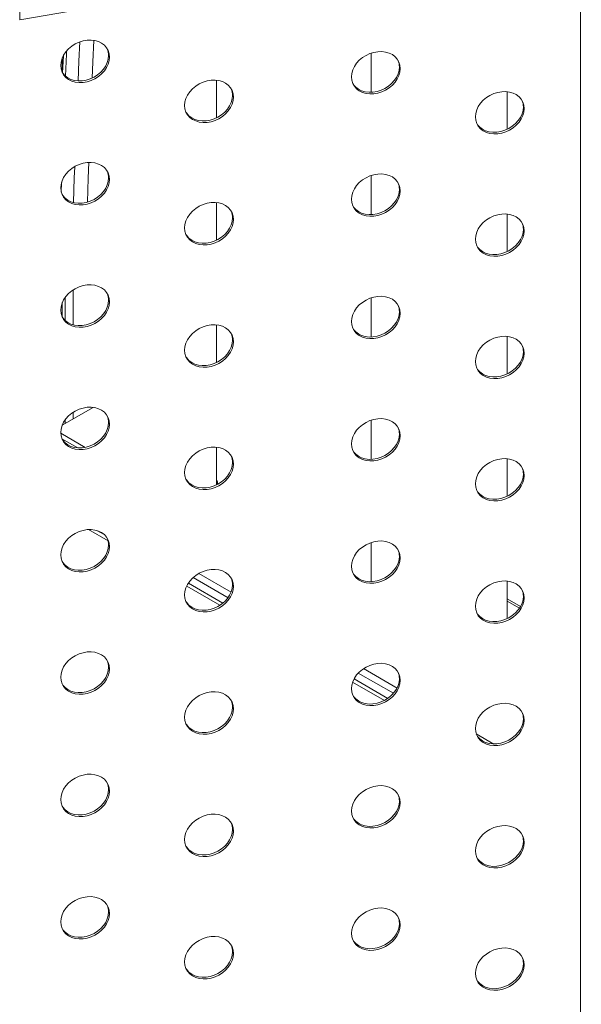
# Model space of a CAD drawing. Units: millimetres. Extents: x -19385 to 611, y -5165 to 3480.
# Drawn here: x -6979 to -6692, y -4180 to -3678 of the extents above; entities that cross this region are included whole.
import ezdxf

# ---------------------------------------------------------------- set-up
doc = ezdxf.new("R2010")
doc.units = ezdxf.units.MM

msp = doc.modelspace()

# ---------------------------------------------------------------- linework, layer by layer
at = {"color": 7, "linetype": 'Continuous', "lineweight": 15}
for p, q in [((-6978.7, -3677.62), (-6691.76, -3628.55)), ((-6978.7, -3653.12), (-6978.7, -3677.62)), ((-6799.1, -3694.7), (-6799.1, -3714.7)), ((-6956.38, -3696.15), (-6956.77, -3704.82)), ((-6878.09, -3727.69), (-6878.09, -3708.54)), ((-6729.6, -3733.55), (-6729.6, -3714.36)), ((-6799.1, -3757.16), (-6799.1, -3777.17)), ((-6878.09, -3790.16), (-6878.09, -3771)), ((-6729.6, -3796.01), (-6729.6, -3776.83)), ((-6799.1, -3819.63), (-6799.1, -3839.63)), ((-6878.09, -3852.62), (-6878.09, -3833.47)), ((-6729.6, -3858.48), (-6729.6, -3839.29)), ((-6941.2, -3875.55), (-6957, -3884.67)), ((-6799.1, -3882.09), (-6799.1, -3902.1)), ((-6957.74, -3888.78), (-6945.26, -3895.98)), ((-6957.14, -3891.57), (-6949.04, -3896.25)), ((-6878.09, -3915.09), (-6878.09, -3895.93)), ((-6729.6, -3920.94), (-6729.6, -3901.76)), ((-6878.01, -3915.05), (-6878.09, -3914.89)), ((-6935.45, -3940.53), (-6938.94, -3938.52)), ((-6799.1, -3944.56), (-6799.1, -3964.56)), ((-6874.87, -3975.51), (-6892.52, -3965.32)), ((-6729.6, -3983.41), (-6729.6, -3964.22)), ((-6722.81, -3977.2), (-6729.6, -3973.28)), ((-6790.63, -4024.14), (-6807.87, -4014.18))]:
    msp.add_line(p, q, dxfattribs=at)
at = {"color": 8, "linetype": 'Continuous', "lineweight": 15}
for p, q in [((-6692.18, -4253.31), (-6692.18, -3628.62)), ((-6956.92, -3697.07), (-6956.92, -3704.61)), ((-6957.32, -3760.68), (-6957.47, -3765.66)), ((-6951.34, -3815.57), (-6951.34, -3833.42)), ((-6955.43, -3819.39), (-6955.43, -3831.29)), ((-6956.92, -3822.01), (-6956.92, -3829.54)), ((-6951.34, -3878.04), (-6951.34, -3881.4)), ((-6956.92, -3884.47), (-6956.92, -3884.62)), ((-6955.43, -3881.85), (-6955.43, -3883.76)), ((-6933.5, -3943.69), (-6943.47, -3937.93)), ((-6870.66, -3969.92), (-6887.17, -3960.4)), ((-6890.07, -3962.48), (-6872.25, -3972.76)), ((-6876.44, -3976.63), (-6893.38, -3966.85)), ((-6729.6, -3974.55), (-6723.38, -3978.14)), ((-6805.69, -4011.19), (-6787.74, -4021.55)), ((-6785.91, -4018.85), (-6803.04, -4008.96)), ((-6792.34, -4025.18), (-6808.59, -4015.8)), ((-6736.38, -4047.44), (-6745.47, -4042.19))]:
    msp.add_line(p, q, dxfattribs=at)
at = {"color": 7, "linetype": 'Continuous', "lineweight": 15, "flags": 128}
for points in [[(-6932.81, -3696.75), (-6932.98, -3695.03), (-6933.49, -3693.42), (-6934.32, -3691.96), (-6935.44, -3690.68), (-6936.84, -3689.63), (-6938.46, -3688.83), (-6940.27, -3688.31), (-6942.22, -3688.07), (-6944.25, -3688.13), (-6946.31, -3688.48), (-6948.34, -3689.12), (-6950.29, -3690.02), (-6952.1, -3691.16), (-6953.72, -3692.52), (-6955.12, -3694.05), (-6956.24, -3695.71), (-6957.07, -3697.45), (-6957.57, -3699.24), (-6957.74, -3701.02), (-6957.57, -3702.73), (-6957.07, -3704.35), (-6956.24, -3705.81), (-6955.12, -3707.09), (-6953.72, -3708.14), (-6952.1, -3708.94), (-6950.29, -3709.46), (-6948.34, -3709.7), (-6946.31, -3709.64), (-6944.25, -3709.29), (-6942.22, -3708.65), (-6940.27, -3707.75), (-6938.46, -3706.6), (-6936.84, -3705.25), (-6935.44, -3703.72), (-6934.32, -3702.06), (-6933.49, -3700.31), (-6932.98, -3698.53), (-6932.81, -3696.75)], [(-6809.2, -3706.85), (-6809.03, -3708.56), (-6808.52, -3710.18), (-6807.7, -3711.64), (-6806.57, -3712.92), (-6805.18, -3713.97), (-6803.55, -3714.77), (-6801.74, -3715.29), (-6799.79, -3715.53), (-6797.76, -3715.47), (-6795.7, -3715.12), (-6793.67, -3714.48), (-6791.73, -3713.58), (-6789.92, -3712.44), (-6788.29, -3711.08), (-6786.9, -3709.55), (-6785.77, -3707.89), (-6784.94, -3706.15), (-6784.44, -3704.36), (-6784.27, -3702.58), (-6784.44, -3700.87), (-6784.94, -3699.25), (-6785.77, -3697.79), (-6786.9, -3696.51), (-6788.29, -3695.46), (-6789.92, -3694.66), (-6791.73, -3694.14), (-6793.67, -3693.9), (-6795.7, -3693.96), (-6797.76, -3694.31), (-6799.79, -3694.95), (-6801.74, -3695.85), (-6803.55, -3696.99), (-6805.18, -3698.35), (-6806.57, -3699.88), (-6807.7, -3701.54), (-6808.52, -3703.28), (-6809.03, -3705.07), (-6809.2, -3706.85)], [(-6957.05, -3704.4), (-6956.67, -3704.98), (-6955.54, -3706.26), (-6954.15, -3707.31), (-6952.52, -3708.11), (-6950.71, -3708.63), (-6948.76, -3708.87), (-6946.73, -3708.81), (-6944.68, -3708.46), (-6942.65, -3707.82), (-6940.7, -3706.92), (-6938.89, -3705.77), (-6937.26, -3704.42), (-6935.87, -3702.89), (-6934.74, -3701.23), (-6933.92, -3699.48), (-6933.41, -3697.7), (-6933.24, -3695.92)], [(-6808.5, -3710.23), (-6808.12, -3710.81), (-6807, -3712.09), (-6805.6, -3713.14), (-6803.98, -3713.94), (-6802.17, -3714.46), (-6800.22, -3714.7), (-6798.19, -3714.64), (-6796.13, -3714.29), (-6794.1, -3713.65), (-6792.15, -3712.75), (-6790.34, -3711.61), (-6788.72, -3710.25), (-6787.32, -3708.72), (-6786.2, -3707.06), (-6785.37, -3705.32), (-6784.86, -3703.53), (-6784.69, -3701.75)], [(-6869.49, -3717.16), (-6869.66, -3715.44), (-6870.17, -3713.83), (-6871, -3712.36), (-6872.12, -3711.09), (-6873.52, -3710.04), (-6875.14, -3709.24), (-6876.95, -3708.71), (-6878.9, -3708.48), (-6880.93, -3708.53), (-6882.99, -3708.89), (-6885.02, -3709.52), (-6886.97, -3710.42), (-6888.78, -3711.57), (-6890.4, -3712.92), (-6891.8, -3714.45), (-6892.92, -3716.11), (-6893.75, -3717.86), (-6894.25, -3719.64), (-6894.42, -3721.42), (-6894.25, -3723.14), (-6893.75, -3724.75), (-6892.92, -3726.22), (-6891.8, -3727.49), (-6890.4, -3728.54), (-6888.78, -3729.34), (-6886.97, -3729.87), (-6885.02, -3730.1), (-6882.99, -3730.04), (-6880.93, -3729.69), (-6878.9, -3729.06), (-6876.95, -3728.15), (-6875.14, -3727.01), (-6873.52, -3725.65), (-6872.12, -3724.13), (-6871, -3722.47), (-6870.17, -3720.72), (-6869.66, -3718.93), (-6869.49, -3717.16)], [(-6745.88, -3727.25), (-6745.71, -3728.97), (-6745.2, -3730.58), (-6744.38, -3732.05), (-6743.25, -3733.32), (-6741.86, -3734.37), (-6740.23, -3735.17), (-6738.42, -3735.7), (-6736.47, -3735.93), (-6734.44, -3735.87), (-6732.38, -3735.52), (-6730.35, -3734.89), (-6728.41, -3733.98), (-6726.6, -3732.84), (-6724.97, -3731.49), (-6723.58, -3729.96), (-6722.45, -3728.3), (-6721.62, -3726.55), (-6721.12, -3724.76), (-6720.95, -3722.99), (-6721.12, -3721.27), (-6721.62, -3719.66), (-6722.45, -3718.19), (-6723.58, -3716.92), (-6724.97, -3715.87), (-6726.6, -3715.07), (-6728.41, -3714.54), (-6730.35, -3714.31), (-6732.38, -3714.37), (-6734.44, -3714.72), (-6736.47, -3715.35), (-6738.42, -3716.26), (-6740.23, -3717.4), (-6741.86, -3718.75), (-6743.25, -3720.28), (-6744.38, -3721.94), (-6745.2, -3723.69), (-6745.71, -3725.48), (-6745.88, -3727.25)], [(-6893.73, -3724.8), (-6893.35, -3725.39), (-6892.22, -3726.66), (-6890.83, -3727.71), (-6889.2, -3728.51), (-6887.39, -3729.04), (-6885.45, -3729.27), (-6883.41, -3729.21), (-6881.36, -3728.86), (-6879.33, -3728.23), (-6877.38, -3727.32), (-6875.57, -3726.18), (-6873.94, -3724.82), (-6872.55, -3723.3), (-6871.42, -3721.64), (-6870.6, -3719.89), (-6870.09, -3718.1), (-6869.92, -3716.33)], [(-6745.18, -3730.63), (-6744.8, -3731.22), (-6743.68, -3732.49), (-6742.28, -3733.54), (-6740.66, -3734.34), (-6738.85, -3734.87), (-6736.9, -3735.1), (-6734.87, -3735.04), (-6732.81, -3734.69), (-6730.78, -3734.06), (-6728.83, -3733.15), (-6727.02, -3732.01), (-6725.4, -3730.66), (-6724, -3729.13), (-6722.88, -3727.47), (-6722.05, -3725.72), (-6721.55, -3723.93), (-6721.38, -3722.16)], [(-6932.81, -3759.22), (-6932.98, -3757.5), (-6933.49, -3755.89), (-6934.32, -3754.42), (-6935.44, -3753.15), (-6936.84, -3752.1), (-6938.46, -3751.3), (-6940.27, -3750.77), (-6942.22, -3750.54), (-6944.25, -3750.59), (-6946.31, -3750.95), (-6948.34, -3751.58), (-6950.29, -3752.48), (-6952.1, -3753.63), (-6953.72, -3754.98), (-6955.12, -3756.51), (-6956.24, -3758.17), (-6957.07, -3759.92), (-6957.57, -3761.7), (-6957.74, -3763.48), (-6957.57, -3765.2), (-6957.07, -3766.81), (-6956.24, -3768.28), (-6955.12, -3769.55), (-6953.72, -3770.6), (-6952.1, -3771.4), (-6950.29, -3771.93), (-6948.34, -3772.16), (-6946.31, -3772.1), (-6944.25, -3771.75), (-6942.22, -3771.12), (-6940.27, -3770.21), (-6938.46, -3769.07), (-6936.84, -3767.72), (-6935.44, -3766.19), (-6934.32, -3764.53), (-6933.49, -3762.78), (-6932.98, -3760.99), (-6932.81, -3759.22)], [(-6957.05, -3766.86), (-6956.67, -3767.45), (-6955.54, -3768.72), (-6954.15, -3769.77), (-6952.52, -3770.57), (-6950.71, -3771.1), (-6948.76, -3771.33), (-6946.73, -3771.27), (-6944.68, -3770.92), (-6942.65, -3770.29), (-6940.7, -3769.38), (-6938.89, -3768.24), (-6937.26, -3766.88), (-6935.87, -3765.36), (-6934.74, -3763.7), (-6933.92, -3761.95), (-6933.41, -3760.16), (-6933.24, -3758.39)], [(-6809.2, -3769.31), (-6809.03, -3771.03), (-6808.52, -3772.64), (-6807.7, -3774.11), (-6806.57, -3775.38), (-6805.18, -3776.43), (-6803.55, -3777.23), (-6801.74, -3777.76), (-6799.79, -3777.99), (-6797.76, -3777.94), (-6795.7, -3777.58), (-6793.67, -3776.95), (-6791.73, -3776.05), (-6789.92, -3774.9), (-6788.29, -3773.55), (-6786.9, -3772.02), (-6785.77, -3770.36), (-6784.94, -3768.61), (-6784.44, -3766.83), (-6784.27, -3765.05), (-6784.44, -3763.33), (-6784.94, -3761.72), (-6785.77, -3760.25), (-6786.9, -3758.98), (-6788.29, -3757.93), (-6789.92, -3757.13), (-6791.73, -3756.6), (-6793.67, -3756.37), (-6795.7, -3756.43), (-6797.76, -3756.78), (-6799.79, -3757.41), (-6801.74, -3758.32), (-6803.55, -3759.46), (-6805.18, -3760.81), (-6806.57, -3762.34), (-6807.7, -3764), (-6808.52, -3765.75), (-6809.03, -3767.54), (-6809.2, -3769.31)], [(-6808.5, -3772.69), (-6808.12, -3773.28), (-6807, -3774.55), (-6805.6, -3775.6), (-6803.98, -3776.4), (-6802.17, -3776.93), (-6800.22, -3777.16), (-6798.19, -3777.1), (-6796.13, -3776.75), (-6794.1, -3776.12), (-6792.15, -3775.21), (-6790.34, -3774.07), (-6788.72, -3772.72), (-6787.32, -3771.19), (-6786.2, -3769.53), (-6785.37, -3767.78), (-6784.86, -3765.99), (-6784.69, -3764.22)], [(-6869.49, -3779.62), (-6869.66, -3777.9), (-6870.17, -3776.29), (-6871, -3774.83), (-6872.12, -3773.55), (-6873.52, -3772.5), (-6875.14, -3771.7), (-6876.95, -3771.18), (-6878.9, -3770.94), (-6880.93, -3771), (-6882.99, -3771.35), (-6885.02, -3771.99), (-6886.97, -3772.89), (-6888.78, -3774.03), (-6890.4, -3775.39), (-6891.8, -3776.92), (-6892.92, -3778.58), (-6893.75, -3780.32), (-6894.25, -3782.11), (-6894.42, -3783.89), (-6894.25, -3785.6), (-6893.75, -3787.22), (-6892.92, -3788.68), (-6891.8, -3789.96), (-6890.4, -3791.01), (-6888.78, -3791.81), (-6886.97, -3792.33), (-6885.02, -3792.57), (-6882.99, -3792.51), (-6880.93, -3792.16), (-6878.9, -3791.52), (-6876.95, -3790.62), (-6875.14, -3789.47), (-6873.52, -3788.12), (-6872.12, -3786.59), (-6871, -3784.93), (-6870.17, -3783.18), (-6869.66, -3781.4), (-6869.49, -3779.62)], [(-6893.73, -3787.27), (-6893.35, -3787.85), (-6892.22, -3789.13), (-6890.83, -3790.18), (-6889.2, -3790.98), (-6887.39, -3791.5), (-6885.45, -3791.74), (-6883.41, -3791.68), (-6881.36, -3791.33), (-6879.33, -3790.69), (-6877.38, -3789.79), (-6875.57, -3788.64), (-6873.94, -3787.29), (-6872.55, -3785.76), (-6871.42, -3784.1), (-6870.6, -3782.35), (-6870.09, -3780.57), (-6869.92, -3778.79)], [(-6745.88, -3789.72), (-6745.71, -3791.44), (-6745.2, -3793.05), (-6744.38, -3794.51), (-6743.25, -3795.79), (-6741.86, -3796.84), (-6740.23, -3797.64), (-6738.42, -3798.16), (-6736.47, -3798.4), (-6734.44, -3798.34), (-6732.38, -3797.99), (-6730.35, -3797.35), (-6728.41, -3796.45), (-6726.6, -3795.31), (-6724.97, -3793.95), (-6723.58, -3792.42), (-6722.45, -3790.76), (-6721.62, -3789.02), (-6721.12, -3787.23), (-6720.95, -3785.45), (-6721.12, -3783.74), (-6721.62, -3782.12), (-6722.45, -3780.66), (-6723.58, -3779.38), (-6724.97, -3778.33), (-6726.6, -3777.53), (-6728.41, -3777.01), (-6730.35, -3776.77), (-6732.38, -3776.83), (-6734.44, -3777.18), (-6736.47, -3777.82), (-6738.42, -3778.72), (-6740.23, -3779.86), (-6741.86, -3781.22), (-6743.25, -3782.75), (-6744.38, -3784.41), (-6745.2, -3786.15), (-6745.71, -3787.94), (-6745.88, -3789.72)], [(-6745.18, -3793.1), (-6744.8, -3793.68), (-6743.68, -3794.96), (-6742.28, -3796.01), (-6740.66, -3796.81), (-6738.85, -3797.33), (-6736.9, -3797.57), (-6734.87, -3797.51), (-6732.81, -3797.16), (-6730.78, -3796.52), (-6728.83, -3795.62), (-6727.02, -3794.48), (-6725.4, -3793.12), (-6724, -3791.59), (-6722.88, -3789.93), (-6722.05, -3788.19), (-6721.55, -3786.4), (-6721.38, -3784.62)], [(-6932.81, -3821.68), (-6932.98, -3819.96), (-6933.49, -3818.35), (-6934.32, -3816.89), (-6935.44, -3815.61), (-6936.84, -3814.56), (-6938.46, -3813.76), (-6940.27, -3813.24), (-6942.22, -3813), (-6944.25, -3813.06), (-6946.31, -3813.41), (-6948.34, -3814.05), (-6950.29, -3814.95), (-6952.1, -3816.09), (-6953.72, -3817.45), (-6955.12, -3818.98), (-6956.24, -3820.64), (-6957.07, -3822.38), (-6957.57, -3824.17), (-6957.74, -3825.95), (-6957.57, -3827.66), (-6957.07, -3829.28), (-6956.24, -3830.74), (-6955.12, -3832.02), (-6953.72, -3833.07), (-6952.1, -3833.87), (-6950.29, -3834.39), (-6948.34, -3834.63), (-6946.31, -3834.57), (-6944.25, -3834.22), (-6942.22, -3833.58), (-6940.27, -3832.68), (-6938.46, -3831.54), (-6936.84, -3830.18), (-6935.44, -3828.65), (-6934.32, -3826.99), (-6933.49, -3825.25), (-6932.98, -3823.46), (-6932.81, -3821.68)], [(-6809.2, -3831.78), (-6809.03, -3833.5), (-6808.52, -3835.11), (-6807.7, -3836.57), (-6806.57, -3837.85), (-6805.18, -3838.9), (-6803.55, -3839.7), (-6801.74, -3840.22), (-6799.79, -3840.46), (-6797.76, -3840.4), (-6795.7, -3840.05), (-6793.67, -3839.41), (-6791.73, -3838.51), (-6789.92, -3837.37), (-6788.29, -3836.01), (-6786.9, -3834.48), (-6785.77, -3832.82), (-6784.94, -3831.08), (-6784.44, -3829.29), (-6784.27, -3827.51), (-6784.44, -3825.8), (-6784.94, -3824.18), (-6785.77, -3822.72), (-6786.9, -3821.44), (-6788.29, -3820.39), (-6789.92, -3819.59), (-6791.73, -3819.07), (-6793.67, -3818.83), (-6795.7, -3818.89), (-6797.76, -3819.24), (-6799.79, -3819.88), (-6801.74, -3820.78), (-6803.55, -3821.93), (-6805.18, -3823.28), (-6806.57, -3824.81), (-6807.7, -3826.47), (-6808.52, -3828.22), (-6809.03, -3830), (-6809.2, -3831.78)], [(-6957.05, -3829.33), (-6956.67, -3829.91), (-6955.54, -3831.19), (-6954.15, -3832.24), (-6952.52, -3833.04), (-6950.71, -3833.56), (-6948.76, -3833.8), (-6946.73, -3833.74), (-6944.68, -3833.39), (-6942.65, -3832.75), (-6940.7, -3831.85), (-6938.89, -3830.7), (-6937.26, -3829.35), (-6935.87, -3827.82), (-6934.74, -3826.16), (-6933.92, -3824.41), (-6933.41, -3822.63), (-6933.24, -3820.85)], [(-6808.5, -3835.16), (-6808.12, -3835.74), (-6807, -3837.02), (-6805.6, -3838.07), (-6803.98, -3838.87), (-6802.17, -3839.39), (-6800.22, -3839.63), (-6798.19, -3839.57), (-6796.13, -3839.22), (-6794.1, -3838.58), (-6792.15, -3837.68), (-6790.34, -3836.54), (-6788.72, -3835.18), (-6787.32, -3833.65), (-6786.2, -3831.99), (-6785.37, -3830.25), (-6784.86, -3828.46), (-6784.69, -3826.68)], [(-6869.49, -3842.09), (-6869.66, -3840.37), (-6870.17, -3838.76), (-6871, -3837.29), (-6872.12, -3836.02), (-6873.52, -3834.97), (-6875.14, -3834.17), (-6876.95, -3833.64), (-6878.9, -3833.41), (-6880.93, -3833.46), (-6882.99, -3833.82), (-6885.02, -3834.45), (-6886.97, -3835.35), (-6888.78, -3836.5), (-6890.4, -3837.85), (-6891.8, -3839.38), (-6892.92, -3841.04), (-6893.75, -3842.79), (-6894.25, -3844.57), (-6894.42, -3846.35), (-6894.25, -3848.07), (-6893.75, -3849.68), (-6892.92, -3851.15), (-6891.8, -3852.42), (-6890.4, -3853.47), (-6888.78, -3854.27), (-6886.97, -3854.8), (-6885.02, -3855.03), (-6882.99, -3854.97), (-6880.93, -3854.62), (-6878.9, -3853.99), (-6876.95, -3853.08), (-6875.14, -3851.94), (-6873.52, -3850.59), (-6872.12, -3849.06), (-6871, -3847.4), (-6870.17, -3845.65), (-6869.66, -3843.86), (-6869.49, -3842.09)], [(-6745.88, -3852.18), (-6745.71, -3853.9), (-6745.2, -3855.51), (-6744.38, -3856.98), (-6743.25, -3858.25), (-6741.86, -3859.3), (-6740.23, -3860.1), (-6738.42, -3860.63), (-6736.47, -3860.86), (-6734.44, -3860.81), (-6732.38, -3860.45), (-6730.35, -3859.82), (-6728.41, -3858.92), (-6726.6, -3857.77), (-6724.97, -3856.42), (-6723.58, -3854.89), (-6722.45, -3853.23), (-6721.62, -3851.48), (-6721.12, -3849.7), (-6720.95, -3847.92), (-6721.12, -3846.2), (-6721.62, -3844.59), (-6722.45, -3843.12), (-6723.58, -3841.85), (-6724.97, -3840.8), (-6726.6, -3840), (-6728.41, -3839.47), (-6730.35, -3839.24), (-6732.38, -3839.3), (-6734.44, -3839.65), (-6736.47, -3840.28), (-6738.42, -3841.19), (-6740.23, -3842.33), (-6741.86, -3843.68), (-6743.25, -3845.21), (-6744.38, -3846.87), (-6745.2, -3848.62), (-6745.71, -3850.41), (-6745.88, -3852.18)], [(-6893.73, -3849.73), (-6893.35, -3850.32), (-6892.22, -3851.59), (-6890.83, -3852.64), (-6889.2, -3853.44), (-6887.39, -3853.97), (-6885.45, -3854.2), (-6883.41, -3854.14), (-6881.36, -3853.79), (-6879.33, -3853.16), (-6877.38, -3852.25), (-6875.57, -3851.11), (-6873.94, -3849.76), (-6872.55, -3848.23), (-6871.42, -3846.57), (-6870.6, -3844.82), (-6870.09, -3843.03), (-6869.92, -3841.26)], [(-6745.18, -3855.56), (-6744.8, -3856.15), (-6743.68, -3857.42), (-6742.28, -3858.47), (-6740.66, -3859.27), (-6738.85, -3859.8), (-6736.9, -3860.03), (-6734.87, -3859.98), (-6732.81, -3859.62), (-6730.78, -3858.99), (-6728.83, -3858.09), (-6727.02, -3856.94), (-6725.4, -3855.59), (-6724, -3854.06), (-6722.88, -3852.4), (-6722.05, -3850.65), (-6721.55, -3848.87), (-6721.38, -3847.09)], [(-6932.81, -3884.15), (-6932.98, -3882.43), (-6933.49, -3880.82), (-6934.32, -3879.35), (-6935.44, -3878.08), (-6936.84, -3877.03), (-6938.46, -3876.23), (-6940.27, -3875.7), (-6942.22, -3875.47), (-6944.25, -3875.53), (-6946.31, -3875.88), (-6948.34, -3876.51), (-6950.29, -3877.42), (-6952.1, -3878.56), (-6953.72, -3879.91), (-6955.12, -3881.44), (-6956.24, -3883.1), (-6957.07, -3884.85), (-6957.57, -3886.64), (-6957.74, -3888.41), (-6957.57, -3890.13), (-6957.07, -3891.74), (-6956.24, -3893.21), (-6955.12, -3894.48), (-6953.72, -3895.53), (-6952.1, -3896.33), (-6950.29, -3896.86), (-6948.34, -3897.09), (-6946.31, -3897.03), (-6944.25, -3896.68), (-6942.22, -3896.05), (-6940.27, -3895.14), (-6938.46, -3894), (-6936.84, -3892.65), (-6935.44, -3891.12), (-6934.32, -3889.46), (-6933.49, -3887.71), (-6932.98, -3885.92), (-6932.81, -3884.15)], [(-6957.05, -3891.79), (-6956.67, -3892.38), (-6955.54, -3893.65), (-6954.15, -3894.7), (-6952.52, -3895.5), (-6950.71, -3896.03), (-6948.76, -3896.26), (-6946.73, -3896.2), (-6944.68, -3895.85), (-6942.65, -3895.22), (-6940.7, -3894.31), (-6938.89, -3893.17), (-6937.26, -3891.82), (-6935.87, -3890.29), (-6934.74, -3888.63), (-6933.92, -3886.88), (-6933.41, -3885.09), (-6933.24, -3883.32)], [(-6809.2, -3894.24), (-6809.03, -3895.96), (-6808.52, -3897.57), (-6807.7, -3899.04), (-6806.57, -3900.31), (-6805.18, -3901.36), (-6803.55, -3902.16), (-6801.74, -3902.69), (-6799.79, -3902.92), (-6797.76, -3902.87), (-6795.7, -3902.51), (-6793.67, -3901.88), (-6791.73, -3900.98), (-6789.92, -3899.83), (-6788.29, -3898.48), (-6786.9, -3896.95), (-6785.77, -3895.29), (-6784.94, -3893.54), (-6784.44, -3891.76), (-6784.27, -3889.98), (-6784.44, -3888.26), (-6784.94, -3886.65), (-6785.77, -3885.18), (-6786.9, -3883.91), (-6788.29, -3882.86), (-6789.92, -3882.06), (-6791.73, -3881.53), (-6793.67, -3881.3), (-6795.7, -3881.36), (-6797.76, -3881.71), (-6799.79, -3882.34), (-6801.74, -3883.25), (-6803.55, -3884.39), (-6805.18, -3885.75), (-6806.57, -3887.27), (-6807.7, -3888.93), (-6808.52, -3890.68), (-6809.03, -3892.47), (-6809.2, -3894.24)], [(-6808.5, -3897.62), (-6808.12, -3898.21), (-6807, -3899.48), (-6805.6, -3900.53), (-6803.98, -3901.33), (-6802.17, -3901.86), (-6800.22, -3902.09), (-6798.19, -3902.04), (-6796.13, -3901.68), (-6794.1, -3901.05), (-6792.15, -3900.15), (-6790.34, -3899), (-6788.72, -3897.65), (-6787.32, -3896.12), (-6786.2, -3894.46), (-6785.37, -3892.71), (-6784.86, -3890.93), (-6784.69, -3889.15)], [(-6869.49, -3904.55), (-6869.66, -3902.84), (-6870.17, -3901.22), (-6871, -3899.76), (-6872.12, -3898.48), (-6873.52, -3897.43), (-6875.14, -3896.63), (-6876.95, -3896.11), (-6878.9, -3895.87), (-6880.93, -3895.93), (-6882.99, -3896.28), (-6885.02, -3896.92), (-6886.97, -3897.82), (-6888.78, -3898.96), (-6890.4, -3900.32), (-6891.8, -3901.85), (-6892.92, -3903.51), (-6893.75, -3905.25), (-6894.25, -3907.04), (-6894.42, -3908.82), (-6894.25, -3910.53), (-6893.75, -3912.15), (-6892.92, -3913.61), (-6891.8, -3914.89), (-6890.4, -3915.94), (-6888.78, -3916.74), (-6886.97, -3917.26), (-6885.02, -3917.5), (-6882.99, -3917.44), (-6880.93, -3917.09), (-6878.9, -3916.45), (-6876.95, -3915.55), (-6875.14, -3914.41), (-6873.52, -3913.05), (-6872.12, -3911.52), (-6871, -3909.86), (-6870.17, -3908.12), (-6869.66, -3906.33), (-6869.49, -3904.55)], [(-6893.73, -3912.2), (-6893.35, -3912.78), (-6892.22, -3914.06), (-6890.83, -3915.11), (-6889.2, -3915.91), (-6887.39, -3916.43), (-6885.45, -3916.67), (-6883.41, -3916.61), (-6881.36, -3916.26), (-6879.33, -3915.62), (-6877.38, -3914.72), (-6875.57, -3913.58), (-6873.94, -3912.22), (-6872.55, -3910.69), (-6871.42, -3909.03), (-6870.6, -3907.29), (-6870.09, -3905.5), (-6869.92, -3903.72)], [(-6745.88, -3914.65), (-6745.71, -3916.37), (-6745.2, -3917.98), (-6744.38, -3919.44), (-6743.25, -3920.72), (-6741.86, -3921.77), (-6740.23, -3922.57), (-6738.42, -3923.09), (-6736.47, -3923.33), (-6734.44, -3923.27), (-6732.38, -3922.92), (-6730.35, -3922.28), (-6728.41, -3921.38), (-6726.6, -3920.24), (-6724.97, -3918.88), (-6723.58, -3917.35), (-6722.45, -3915.69), (-6721.62, -3913.95), (-6721.12, -3912.16), (-6720.95, -3910.38), (-6721.12, -3908.67), (-6721.62, -3907.05), (-6722.45, -3905.59), (-6723.58, -3904.31), (-6724.97, -3903.26), (-6726.6, -3902.46), (-6728.41, -3901.94), (-6730.35, -3901.7), (-6732.38, -3901.76), (-6734.44, -3902.11), (-6736.47, -3902.75), (-6738.42, -3903.65), (-6740.23, -3904.8), (-6741.86, -3906.15), (-6743.25, -3907.68), (-6744.38, -3909.34), (-6745.2, -3911.09), (-6745.71, -3912.87), (-6745.88, -3914.65)], [(-6745.18, -3918.03), (-6744.8, -3918.61), (-6743.68, -3919.89), (-6742.28, -3920.94), (-6740.66, -3921.74), (-6738.85, -3922.26), (-6736.9, -3922.5), (-6734.87, -3922.44), (-6732.81, -3922.09), (-6730.78, -3921.45), (-6728.83, -3920.55), (-6727.02, -3919.41), (-6725.4, -3918.05), (-6724, -3916.52), (-6722.88, -3914.86), (-6722.05, -3913.12), (-6721.55, -3911.33), (-6721.38, -3909.55)], [(-6932.81, -3946.61), (-6932.98, -3944.9), (-6933.49, -3943.28), (-6934.32, -3941.82), (-6935.44, -3940.54), (-6936.84, -3939.49), (-6938.46, -3938.69), (-6940.27, -3938.17), (-6942.22, -3937.93), (-6944.25, -3937.99), (-6946.31, -3938.34), (-6948.34, -3938.98), (-6950.29, -3939.88), (-6952.1, -3941.02), (-6953.72, -3942.38), (-6955.12, -3943.91), (-6956.24, -3945.57), (-6957.07, -3947.31), (-6957.57, -3949.1), (-6957.74, -3950.88), (-6957.57, -3952.59), (-6957.07, -3954.21), (-6956.24, -3955.67), (-6955.12, -3956.95), (-6953.72, -3958), (-6952.1, -3958.8), (-6950.29, -3959.32), (-6948.34, -3959.56), (-6946.31, -3959.5), (-6944.25, -3959.15), (-6942.22, -3958.51), (-6940.27, -3957.61), (-6938.46, -3956.47), (-6936.84, -3955.11), (-6935.44, -3953.58), (-6934.32, -3951.92), (-6933.49, -3950.18), (-6932.98, -3948.39), (-6932.81, -3946.61)], [(-6957.05, -3954.26), (-6956.67, -3954.84), (-6955.54, -3956.12), (-6954.15, -3957.17), (-6952.52, -3957.97), (-6950.71, -3958.49), (-6948.76, -3958.73), (-6946.73, -3958.67), (-6944.68, -3958.32), (-6942.65, -3957.68), (-6940.7, -3956.78), (-6938.89, -3955.64), (-6937.26, -3954.28), (-6935.87, -3952.75), (-6934.74, -3951.09), (-6933.92, -3949.35), (-6933.41, -3947.56), (-6933.24, -3945.78)], [(-6809.2, -3956.71), (-6809.03, -3958.43), (-6808.52, -3960.04), (-6807.7, -3961.5), (-6806.57, -3962.78), (-6805.18, -3963.83), (-6803.55, -3964.63), (-6801.74, -3965.15), (-6799.79, -3965.39), (-6797.76, -3965.33), (-6795.7, -3964.98), (-6793.67, -3964.34), (-6791.73, -3963.44), (-6789.92, -3962.3), (-6788.29, -3960.94), (-6786.9, -3959.41), (-6785.77, -3957.75), (-6784.94, -3956.01), (-6784.44, -3954.22), (-6784.27, -3952.45), (-6784.44, -3950.73), (-6784.94, -3949.11), (-6785.77, -3947.65), (-6786.9, -3946.37), (-6788.29, -3945.32), (-6789.92, -3944.52), (-6791.73, -3944), (-6793.67, -3943.76), (-6795.7, -3943.82), (-6797.76, -3944.17), (-6799.79, -3944.81), (-6801.74, -3945.71), (-6803.55, -3946.86), (-6805.18, -3948.21), (-6806.57, -3949.74), (-6807.7, -3951.4), (-6808.52, -3953.15), (-6809.03, -3954.93), (-6809.2, -3956.71)], [(-6808.5, -3960.09), (-6808.12, -3960.67), (-6807, -3961.95), (-6805.6, -3963), (-6803.98, -3963.8), (-6802.17, -3964.32), (-6800.22, -3964.56), (-6798.19, -3964.5), (-6796.13, -3964.15), (-6794.1, -3963.51), (-6792.15, -3962.61), (-6790.34, -3961.47), (-6788.72, -3960.11), (-6787.32, -3958.58), (-6786.2, -3956.92), (-6785.37, -3955.18), (-6784.86, -3953.39), (-6784.69, -3951.61)], [(-6869.49, -3967.02), (-6869.66, -3965.3), (-6870.17, -3963.69), (-6871, -3962.22), (-6872.12, -3960.95), (-6873.52, -3959.9), (-6875.14, -3959.1), (-6876.95, -3958.57), (-6878.9, -3958.34), (-6880.93, -3958.4), (-6882.99, -3958.75), (-6885.02, -3959.38), (-6886.97, -3960.29), (-6888.78, -3961.43), (-6890.4, -3962.78), (-6891.8, -3964.31), (-6892.92, -3965.97), (-6893.75, -3967.72), (-6894.25, -3969.51), (-6894.42, -3971.28), (-6894.25, -3973), (-6893.75, -3974.61), (-6892.92, -3976.08), (-6891.8, -3977.35), (-6890.4, -3978.4), (-6888.78, -3979.2), (-6886.97, -3979.73), (-6885.02, -3979.96), (-6882.99, -3979.91), (-6880.93, -3979.55), (-6878.9, -3978.92), (-6876.95, -3978.02), (-6875.14, -3976.87), (-6873.52, -3975.52), (-6872.12, -3973.99), (-6871, -3972.33), (-6870.17, -3970.58), (-6869.66, -3968.8), (-6869.49, -3967.02)], [(-6893.73, -3974.66), (-6893.35, -3975.25), (-6892.22, -3976.52), (-6890.83, -3977.57), (-6889.2, -3978.37), (-6887.39, -3978.9), (-6885.45, -3979.13), (-6883.41, -3979.07), (-6881.36, -3978.72), (-6879.33, -3978.09), (-6877.38, -3977.18), (-6875.57, -3976.04), (-6873.94, -3974.69), (-6872.55, -3973.16), (-6871.42, -3971.5), (-6870.6, -3969.75), (-6870.09, -3967.96), (-6869.92, -3966.19)], [(-6745.88, -3977.11), (-6745.71, -3978.83), (-6745.2, -3980.44), (-6744.38, -3981.91), (-6743.25, -3983.18), (-6741.86, -3984.23), (-6740.23, -3985.03), (-6738.42, -3985.56), (-6736.47, -3985.8), (-6734.44, -3985.74), (-6732.38, -3985.38), (-6730.35, -3984.75), (-6728.41, -3983.85), (-6726.6, -3982.7), (-6724.97, -3981.35), (-6723.58, -3979.82), (-6722.45, -3978.16), (-6721.62, -3976.41), (-6721.12, -3974.63), (-6720.95, -3972.85), (-6721.12, -3971.13), (-6721.62, -3969.52), (-6722.45, -3968.05), (-6723.58, -3966.78), (-6724.97, -3965.73), (-6726.6, -3964.93), (-6728.41, -3964.4), (-6730.35, -3964.17), (-6732.38, -3964.23), (-6734.44, -3964.58), (-6736.47, -3965.21), (-6738.42, -3966.12), (-6740.23, -3967.26), (-6741.86, -3968.62), (-6743.25, -3970.14), (-6744.38, -3971.8), (-6745.2, -3973.55), (-6745.71, -3975.34), (-6745.88, -3977.11)], [(-6745.18, -3980.49), (-6744.8, -3981.08), (-6743.68, -3982.35), (-6742.28, -3983.4), (-6740.66, -3984.2), (-6738.85, -3984.73), (-6736.9, -3984.96), (-6734.87, -3984.91), (-6732.81, -3984.55), (-6730.78, -3983.92), (-6728.83, -3983.02), (-6727.02, -3981.87), (-6725.4, -3980.52), (-6724, -3978.99), (-6722.88, -3977.33), (-6722.05, -3975.58), (-6721.55, -3973.8), (-6721.38, -3972.02)], [(-6932.81, -4009.08), (-6932.98, -4007.36), (-6933.49, -4005.75), (-6934.32, -4004.28), (-6935.44, -4003.01), (-6936.84, -4001.96), (-6938.46, -4001.16), (-6940.27, -4000.63), (-6942.22, -4000.4), (-6944.25, -4000.46), (-6946.31, -4000.81), (-6948.34, -4001.44), (-6950.29, -4002.35), (-6952.1, -4003.49), (-6953.72, -4004.84), (-6955.12, -4006.37), (-6956.24, -4008.03), (-6957.07, -4009.78), (-6957.57, -4011.57), (-6957.74, -4013.34), (-6957.57, -4015.06), (-6957.07, -4016.67), (-6956.24, -4018.14), (-6955.12, -4019.41), (-6953.72, -4020.46), (-6952.1, -4021.26), (-6950.29, -4021.79), (-6948.34, -4022.02), (-6946.31, -4021.97), (-6944.25, -4021.61), (-6942.22, -4020.98), (-6940.27, -4020.08), (-6938.46, -4018.93), (-6936.84, -4017.58), (-6935.44, -4016.05), (-6934.32, -4014.39), (-6933.49, -4012.64), (-6932.98, -4010.86), (-6932.81, -4009.08)], [(-6809.2, -4019.17), (-6809.03, -4020.89), (-6808.52, -4022.5), (-6807.7, -4023.97), (-6806.57, -4025.24), (-6805.18, -4026.3), (-6803.55, -4027.09), (-6801.74, -4027.62), (-6799.79, -4027.86), (-6797.76, -4027.8), (-6795.7, -4027.44), (-6793.67, -4026.81), (-6791.73, -4025.91), (-6789.92, -4024.76), (-6788.29, -4023.41), (-6786.9, -4021.88), (-6785.77, -4020.22), (-6784.94, -4018.47), (-6784.44, -4016.69), (-6784.27, -4014.91), (-6784.44, -4013.19), (-6784.94, -4011.58), (-6785.77, -4010.12), (-6786.9, -4008.84), (-6788.29, -4007.79), (-6789.92, -4006.99), (-6791.73, -4006.46), (-6793.67, -4006.23), (-6795.7, -4006.29), (-6797.76, -4006.64), (-6799.79, -4007.27), (-6801.74, -4008.18), (-6803.55, -4009.32), (-6805.18, -4010.68), (-6806.57, -4012.2), (-6807.7, -4013.86), (-6808.52, -4015.61), (-6809.03, -4017.4), (-6809.2, -4019.17)], [(-6957.05, -4016.72), (-6956.67, -4017.31), (-6955.54, -4018.58), (-6954.15, -4019.63), (-6952.52, -4020.43), (-6950.71, -4020.96), (-6948.76, -4021.19), (-6946.73, -4021.14), (-6944.68, -4020.78), (-6942.65, -4020.15), (-6940.7, -4019.25), (-6938.89, -4018.1), (-6937.26, -4016.75), (-6935.87, -4015.22), (-6934.74, -4013.56), (-6933.92, -4011.81), (-6933.41, -4010.03), (-6933.24, -4008.25)], [(-6808.5, -4022.56), (-6808.12, -4023.14), (-6807, -4024.41), (-6805.6, -4025.46), (-6803.98, -4026.26), (-6802.17, -4026.79), (-6800.22, -4027.03), (-6798.19, -4026.97), (-6796.13, -4026.61), (-6794.1, -4025.98), (-6792.15, -4025.08), (-6790.34, -4023.93), (-6788.72, -4022.58), (-6787.32, -4021.05), (-6786.2, -4019.39), (-6785.37, -4017.64), (-6784.86, -4015.86), (-6784.69, -4014.08)], [(-6869.49, -4029.48), (-6869.66, -4027.77), (-6870.17, -4026.15), (-6871, -4024.69), (-6872.12, -4023.41), (-6873.52, -4022.36), (-6875.14, -4021.56), (-6876.95, -4021.04), (-6878.9, -4020.8), (-6880.93, -4020.86), (-6882.99, -4021.21), (-6885.02, -4021.85), (-6886.97, -4022.75), (-6888.78, -4023.89), (-6890.4, -4025.25), (-6891.8, -4026.78), (-6892.92, -4028.44), (-6893.75, -4030.18), (-6894.25, -4031.97), (-6894.42, -4033.75), (-6894.25, -4035.47), (-6893.75, -4037.08), (-6892.92, -4038.54), (-6891.8, -4039.82), (-6890.4, -4040.87), (-6888.78, -4041.67), (-6886.97, -4042.19), (-6885.02, -4042.43), (-6882.99, -4042.37), (-6880.93, -4042.02), (-6878.9, -4041.38), (-6876.95, -4040.48), (-6875.14, -4039.34), (-6873.52, -4037.98), (-6872.12, -4036.45), (-6871, -4034.79), (-6870.17, -4033.05), (-6869.66, -4031.26), (-6869.49, -4029.48)], [(-6745.88, -4039.58), (-6745.71, -4041.3), (-6745.2, -4042.91), (-6744.38, -4044.37), (-6743.25, -4045.65), (-6741.86, -4046.7), (-6740.23, -4047.5), (-6738.42, -4048.02), (-6736.47, -4048.26), (-6734.44, -4048.2), (-6732.38, -4047.85), (-6730.35, -4047.21), (-6728.41, -4046.31), (-6726.6, -4045.17), (-6724.97, -4043.81), (-6723.58, -4042.28), (-6722.45, -4040.62), (-6721.62, -4038.88), (-6721.12, -4037.09), (-6720.95, -4035.32), (-6721.12, -4033.6), (-6721.62, -4031.98), (-6722.45, -4030.52), (-6723.58, -4029.25), (-6724.97, -4028.19), (-6726.6, -4027.39), (-6728.41, -4026.87), (-6730.35, -4026.63), (-6732.38, -4026.69), (-6734.44, -4027.04), (-6736.47, -4027.68), (-6738.42, -4028.58), (-6740.23, -4029.73), (-6741.86, -4031.08), (-6743.25, -4032.61), (-6744.38, -4034.27), (-6745.2, -4036.02), (-6745.71, -4037.8), (-6745.88, -4039.58)], [(-6893.73, -4037.13), (-6893.35, -4037.71), (-6892.22, -4038.99), (-6890.83, -4040.04), (-6889.2, -4040.84), (-6887.39, -4041.36), (-6885.45, -4041.6), (-6883.41, -4041.54), (-6881.36, -4041.19), (-6879.33, -4040.55), (-6877.38, -4039.65), (-6875.57, -4038.51), (-6873.94, -4037.15), (-6872.55, -4035.62), (-6871.42, -4033.96), (-6870.6, -4032.22), (-6870.09, -4030.43), (-6869.92, -4028.65)], [(-6745.18, -4042.96), (-6744.8, -4043.54), (-6743.68, -4044.82), (-6742.28, -4045.87), (-6740.66, -4046.67), (-6738.85, -4047.19), (-6736.9, -4047.43), (-6734.87, -4047.37), (-6732.81, -4047.02), (-6730.78, -4046.38), (-6728.83, -4045.48), (-6727.02, -4044.34), (-6725.4, -4042.98), (-6724, -4041.45), (-6722.88, -4039.79), (-6722.05, -4038.05), (-6721.55, -4036.26), (-6721.38, -4034.49)], [(-6932.81, -4071.54), (-6932.98, -4069.83), (-6933.49, -4068.21), (-6934.32, -4066.75), (-6935.44, -4065.47), (-6936.84, -4064.42), (-6938.46, -4063.62), (-6940.27, -4063.1), (-6942.22, -4062.86), (-6944.25, -4062.92), (-6946.31, -4063.27), (-6948.34, -4063.91), (-6950.29, -4064.81), (-6952.1, -4065.96), (-6953.72, -4067.31), (-6955.12, -4068.84), (-6956.24, -4070.5), (-6957.07, -4072.25), (-6957.57, -4074.03), (-6957.74, -4075.81), (-6957.57, -4077.53), (-6957.07, -4079.14), (-6956.24, -4080.6), (-6955.12, -4081.88), (-6953.72, -4082.93), (-6952.1, -4083.73), (-6950.29, -4084.25), (-6948.34, -4084.49), (-6946.31, -4084.43), (-6944.25, -4084.08), (-6942.22, -4083.44), (-6940.27, -4082.54), (-6938.46, -4081.4), (-6936.84, -4080.04), (-6935.44, -4078.51), (-6934.32, -4076.85), (-6933.49, -4075.11), (-6932.98, -4073.32), (-6932.81, -4071.54)], [(-6957.05, -4079.19), (-6956.67, -4079.77), (-6955.54, -4081.05), (-6954.15, -4082.1), (-6952.52, -4082.9), (-6950.71, -4083.42), (-6948.76, -4083.66), (-6946.73, -4083.6), (-6944.68, -4083.25), (-6942.65, -4082.61), (-6940.7, -4081.71), (-6938.89, -4080.57), (-6937.26, -4079.21), (-6935.87, -4077.68), (-6934.74, -4076.02), (-6933.92, -4074.28), (-6933.41, -4072.49), (-6933.24, -4070.71)], [(-6809.2, -4081.64), (-6809.03, -4083.36), (-6808.52, -4084.97), (-6807.7, -4086.43), (-6806.57, -4087.71), (-6805.18, -4088.76), (-6803.55, -4089.56), (-6801.74, -4090.08), (-6799.79, -4090.32), (-6797.76, -4090.26), (-6795.7, -4089.91), (-6793.67, -4089.27), (-6791.73, -4088.37), (-6789.92, -4087.23), (-6788.29, -4085.87), (-6786.9, -4084.35), (-6785.77, -4082.68), (-6784.94, -4080.94), (-6784.44, -4079.15), (-6784.27, -4077.38), (-6784.44, -4075.66), (-6784.94, -4074.04), (-6785.77, -4072.58), (-6786.9, -4071.31), (-6788.29, -4070.25), (-6789.92, -4069.45), (-6791.73, -4068.93), (-6793.67, -4068.69), (-6795.7, -4068.75), (-6797.76, -4069.1), (-6799.79, -4069.74), (-6801.74, -4070.64), (-6803.55, -4071.79), (-6805.18, -4073.14), (-6806.57, -4074.67), (-6807.7, -4076.33), (-6808.52, -4078.08), (-6809.03, -4079.86), (-6809.2, -4081.64)], [(-6808.5, -4085.02), (-6808.12, -4085.6), (-6807, -4086.88), (-6805.6, -4087.93), (-6803.98, -4088.73), (-6802.17, -4089.25), (-6800.22, -4089.49), (-6798.19, -4089.43), (-6796.13, -4089.08), (-6794.1, -4088.44), (-6792.15, -4087.54), (-6790.34, -4086.4), (-6788.72, -4085.04), (-6787.32, -4083.51), (-6786.2, -4081.85), (-6785.37, -4080.11), (-6784.86, -4078.32), (-6784.69, -4076.55)], [(-6869.49, -4091.95), (-6869.66, -4090.23), (-6870.17, -4088.62), (-6871, -4087.15), (-6872.12, -4085.88), (-6873.52, -4084.83), (-6875.14, -4084.03), (-6876.95, -4083.5), (-6878.9, -4083.27), (-6880.93, -4083.33), (-6882.99, -4083.68), (-6885.02, -4084.31), (-6886.97, -4085.22), (-6888.78, -4086.36), (-6890.4, -4087.71), (-6891.8, -4089.24), (-6892.92, -4090.9), (-6893.75, -4092.65), (-6894.25, -4094.44), (-6894.42, -4096.21), (-6894.25, -4097.93), (-6893.75, -4099.54), (-6892.92, -4101.01), (-6891.8, -4102.28), (-6890.4, -4103.33), (-6888.78, -4104.13), (-6886.97, -4104.66), (-6885.02, -4104.89), (-6882.99, -4104.84), (-6880.93, -4104.48), (-6878.9, -4103.85), (-6876.95, -4102.95), (-6875.14, -4101.8), (-6873.52, -4100.45), (-6872.12, -4098.92), (-6871, -4097.26), (-6870.17, -4095.51), (-6869.66, -4093.73), (-6869.49, -4091.95)], [(-6893.73, -4099.59), (-6893.35, -4100.18), (-6892.22, -4101.45), (-6890.83, -4102.5), (-6889.2, -4103.3), (-6887.39, -4103.83), (-6885.45, -4104.06), (-6883.41, -4104.01), (-6881.36, -4103.65), (-6879.33, -4103.02), (-6877.38, -4102.12), (-6875.57, -4100.97), (-6873.94, -4099.62), (-6872.55, -4098.09), (-6871.42, -4096.43), (-6870.6, -4094.68), (-6870.09, -4092.9), (-6869.92, -4091.12)], [(-6745.88, -4102.04), (-6745.71, -4103.76), (-6745.2, -4105.37), (-6744.38, -4106.84), (-6743.25, -4108.11), (-6741.86, -4109.17), (-6740.23, -4109.96), (-6738.42, -4110.49), (-6736.47, -4110.73), (-6734.44, -4110.67), (-6732.38, -4110.32), (-6730.35, -4109.68), (-6728.41, -4108.78), (-6726.6, -4107.63), (-6724.97, -4106.28), (-6723.58, -4104.75), (-6722.45, -4103.09), (-6721.62, -4101.34), (-6721.12, -4099.56), (-6720.95, -4097.78), (-6721.12, -4096.06), (-6721.62, -4094.45), (-6722.45, -4092.99), (-6723.58, -4091.71), (-6724.97, -4090.66), (-6726.6, -4089.86), (-6728.41, -4089.34), (-6730.35, -4089.1), (-6732.38, -4089.16), (-6734.44, -4089.51), (-6736.47, -4090.15), (-6738.42, -4091.05), (-6740.23, -4092.19), (-6741.86, -4093.55), (-6743.25, -4095.07), (-6744.38, -4096.73), (-6745.2, -4098.48), (-6745.71, -4100.27), (-6745.88, -4102.04)], [(-6745.18, -4105.43), (-6744.8, -4106.01), (-6743.68, -4107.28), (-6742.28, -4108.34), (-6740.66, -4109.13), (-6738.85, -4109.66), (-6736.9, -4109.9), (-6734.87, -4109.84), (-6732.81, -4109.48), (-6730.78, -4108.85), (-6728.83, -4107.95), (-6727.02, -4106.8), (-6725.4, -4105.45), (-6724, -4103.92), (-6722.88, -4102.26), (-6722.05, -4100.51), (-6721.55, -4098.73), (-6721.38, -4096.95)], [(-6932.81, -4134.01), (-6932.98, -4132.29), (-6933.49, -4130.68), (-6934.32, -4129.21), (-6935.44, -4127.94), (-6936.84, -4126.89), (-6938.46, -4126.09), (-6940.27, -4125.56), (-6942.22, -4125.33), (-6944.25, -4125.39), (-6946.31, -4125.74), (-6948.34, -4126.37), (-6950.29, -4127.28), (-6952.1, -4128.42), (-6953.72, -4129.78), (-6955.12, -4131.3), (-6956.24, -4132.96), (-6957.07, -4134.71), (-6957.57, -4136.5), (-6957.74, -4138.27), (-6957.57, -4139.99), (-6957.07, -4141.6), (-6956.24, -4143.07), (-6955.12, -4144.34), (-6953.72, -4145.39), (-6952.1, -4146.19), (-6950.29, -4146.72), (-6948.34, -4146.95), (-6946.31, -4146.9), (-6944.25, -4146.54), (-6942.22, -4145.91), (-6940.27, -4145.01), (-6938.46, -4143.86), (-6936.84, -4142.51), (-6935.44, -4140.98), (-6934.32, -4139.32), (-6933.49, -4137.57), (-6932.98, -4135.79), (-6932.81, -4134.01)], [(-6809.2, -4144.1), (-6809.03, -4145.82), (-6808.52, -4147.44), (-6807.7, -4148.9), (-6806.57, -4150.17), (-6805.18, -4151.23), (-6803.55, -4152.03), (-6801.74, -4152.55), (-6799.79, -4152.79), (-6797.76, -4152.73), (-6795.7, -4152.38), (-6793.67, -4151.74), (-6791.73, -4150.84), (-6789.92, -4149.69), (-6788.29, -4148.34), (-6786.9, -4146.81), (-6785.77, -4145.15), (-6784.94, -4143.4), (-6784.44, -4141.62), (-6784.27, -4139.84), (-6784.44, -4138.12), (-6784.94, -4136.51), (-6785.77, -4135.05), (-6786.9, -4133.77), (-6788.29, -4132.72), (-6789.92, -4131.92), (-6791.73, -4131.4), (-6793.67, -4131.16), (-6795.7, -4131.22), (-6797.76, -4131.57), (-6799.79, -4132.21), (-6801.74, -4133.11), (-6803.55, -4134.25), (-6805.18, -4135.61), (-6806.57, -4137.13), (-6807.7, -4138.8), (-6808.52, -4140.54), (-6809.03, -4142.33), (-6809.2, -4144.1)], [(-6957.05, -4141.65), (-6956.67, -4142.24), (-6955.54, -4143.51), (-6954.15, -4144.56), (-6952.52, -4145.36), (-6950.71, -4145.89), (-6948.76, -4146.12), (-6946.73, -4146.07), (-6944.68, -4145.71), (-6942.65, -4145.08), (-6940.7, -4144.18), (-6938.89, -4143.03), (-6937.26, -4141.68), (-6935.87, -4140.15), (-6934.74, -4138.49), (-6933.92, -4136.74), (-6933.41, -4134.96), (-6933.24, -4133.18)], [(-6808.5, -4147.49), (-6808.12, -4148.07), (-6807, -4149.34), (-6805.6, -4150.4), (-6803.98, -4151.19), (-6802.17, -4151.72), (-6800.22, -4151.96), (-6798.19, -4151.9), (-6796.13, -4151.55), (-6794.1, -4150.91), (-6792.15, -4150.01), (-6790.34, -4148.86), (-6788.72, -4147.51), (-6787.32, -4145.98), (-6786.2, -4144.32), (-6785.37, -4142.57), (-6784.86, -4140.79), (-6784.69, -4139.01)], [(-6869.49, -4154.41), (-6869.66, -4152.7), (-6870.17, -4151.08), (-6871, -4149.62), (-6872.12, -4148.34), (-6873.52, -4147.29), (-6875.14, -4146.49), (-6876.95, -4145.97), (-6878.9, -4145.73), (-6880.93, -4145.79), (-6882.99, -4146.14), (-6885.02, -4146.78), (-6886.97, -4147.68), (-6888.78, -4148.83), (-6890.4, -4150.18), (-6891.8, -4151.71), (-6892.92, -4153.37), (-6893.75, -4155.12), (-6894.25, -4156.9), (-6894.42, -4158.68), (-6894.25, -4160.4), (-6893.75, -4162.01), (-6892.92, -4163.47), (-6891.8, -4164.75), (-6890.4, -4165.8), (-6888.78, -4166.6), (-6886.97, -4167.12), (-6885.02, -4167.36), (-6882.99, -4167.3), (-6880.93, -4166.95), (-6878.9, -4166.31), (-6876.95, -4165.41), (-6875.14, -4164.27), (-6873.52, -4162.91), (-6872.12, -4161.38), (-6871, -4159.72), (-6870.17, -4157.98), (-6869.66, -4156.19), (-6869.49, -4154.41)], [(-6745.88, -4164.51), (-6745.71, -4166.23), (-6745.2, -4167.84), (-6744.38, -4169.3), (-6743.25, -4170.58), (-6741.86, -4171.63), (-6740.23, -4172.43), (-6738.42, -4172.95), (-6736.47, -4173.19), (-6734.44, -4173.13), (-6732.38, -4172.78), (-6730.35, -4172.14), (-6728.41, -4171.24), (-6726.6, -4170.1), (-6724.97, -4168.74), (-6723.58, -4167.22), (-6722.45, -4165.56), (-6721.62, -4163.81), (-6721.12, -4162.02), (-6720.95, -4160.25), (-6721.12, -4158.53), (-6721.62, -4156.92), (-6722.45, -4155.45), (-6723.58, -4154.18), (-6724.97, -4153.12), (-6726.6, -4152.33), (-6728.41, -4151.8), (-6730.35, -4151.56), (-6732.38, -4151.62), (-6734.44, -4151.97), (-6736.47, -4152.61), (-6738.42, -4153.51), (-6740.23, -4154.66), (-6741.86, -4156.01), (-6743.25, -4157.54), (-6744.38, -4159.2), (-6745.2, -4160.95), (-6745.71, -4162.73), (-6745.88, -4164.51)], [(-6893.73, -4162.06), (-6893.35, -4162.64), (-6892.22, -4163.92), (-6890.83, -4164.97), (-6889.2, -4165.77), (-6887.39, -4166.29), (-6885.45, -4166.53), (-6883.41, -4166.47), (-6881.36, -4166.12), (-6879.33, -4165.48), (-6877.38, -4164.58), (-6875.57, -4163.44), (-6873.94, -4162.08), (-6872.55, -4160.55), (-6871.42, -4158.89), (-6870.6, -4157.15), (-6870.09, -4155.36), (-6869.92, -4153.58)], [(-6745.18, -4167.89), (-6744.8, -4168.47), (-6743.68, -4169.75), (-6742.28, -4170.8), (-6740.66, -4171.6), (-6738.85, -4172.12), (-6736.9, -4172.36), (-6734.87, -4172.3), (-6732.81, -4171.95), (-6730.78, -4171.31), (-6728.83, -4170.41), (-6727.02, -4169.27), (-6725.4, -4167.91), (-6724, -4166.39), (-6722.88, -4164.73), (-6722.05, -4162.98), (-6721.55, -4161.19), (-6721.38, -4159.42)]]:
    msp.add_lwpolyline(points, dxfattribs=at)
at = {"color": 8, "linetype": 'Continuous', "lineweight": 15, "flags": 128}
for points in [[(-6948.89, -3708.86), (-6948.42, -3698.84), (-6947.94, -3688.97)], [(-6940.82, -3688.21), (-6941.36, -3699.08), (-6941.75, -3707.44)], [(-6954.71, -3693.56), (-6954.79, -3695.17), (-6955.31, -3706.46)], [(-6951.15, -3771), (-6950.78, -3758.31), (-6950.6, -3752.66)], [(-6943.45, -3750.54), (-6943.71, -3758.46), (-6944.07, -3770.76)]]:
    msp.add_lwpolyline(points, dxfattribs=at)
at = {"color": 7, "linetype": 'Continuous', "lineweight": 15}
for centre, radius, start, end in [((-6941.51, -3695.87), 8.27, 359.6101, 23.6983), ((-6792.97, -3701.7), 8.27, 359.6101, 23.6983), ((-6878.2, -3716.27), 8.27, 359.6101, 23.6983), ((-6729.65, -3722.1), 8.27, 359.6101, 23.6983), ((-6941.51, -3758.33), 8.27, 359.6101, 23.6983), ((-6792.97, -3764.16), 8.27, 359.6101, 23.6983), ((-6878.2, -3778.74), 8.27, 359.6101, 23.6983), ((-6729.65, -3784.57), 8.27, 359.6101, 23.6983), ((-6941.51, -3820.8), 8.27, 359.6101, 23.6983), ((-6792.97, -3826.63), 8.27, 359.6101, 23.6983), ((-6878.2, -3841.2), 8.27, 359.6101, 23.6983), ((-6729.65, -3847.03), 8.27, 359.6101, 23.6983), ((-6941.51, -3883.26), 8.27, 359.6101, 23.6983), ((-6792.97, -3889.09), 8.27, 359.6101, 23.6983), ((-6878.2, -3903.67), 8.27, 359.6101, 23.6983), ((-6729.65, -3909.5), 8.27, 359.6101, 23.6983), ((-6881.32, -3914.3), 3.73, 351.3209, 29.8991), ((-6941.51, -3945.73), 8.27, 359.6101, 23.6983), ((-6792.97, -3951.56), 8.27, 359.6101, 23.6983), ((-6878.2, -3966.13), 8.27, 359.6101, 23.6983), ((-6729.65, -3971.96), 8.27, 359.6101, 23.6983), ((-6941.51, -4008.19), 8.27, 359.6101, 23.6983), ((-6792.97, -4014.02), 8.27, 359.6101, 23.6983), ((-6878.2, -4028.6), 8.27, 359.6101, 23.6983), ((-6729.65, -4034.43), 8.27, 359.6101, 23.6983), ((-6941.51, -4070.66), 8.27, 359.6101, 23.6983), ((-6792.97, -4076.49), 8.27, 359.6101, 23.6983), ((-6878.2, -4091.06), 8.27, 359.6101, 23.6983), ((-6729.65, -4096.89), 8.27, 359.6101, 23.6983), ((-6941.51, -4133.12), 8.27, 359.6101, 23.6983), ((-6792.97, -4138.95), 8.27, 359.6101, 23.6983), ((-6878.2, -4153.53), 8.27, 359.6101, 23.6983), ((-6729.65, -4159.36), 8.27, 359.6101, 23.6983)]:
    msp.add_arc(centre, radius, start, end, dxfattribs=at)

doc.saveas('drawing.dxf')
